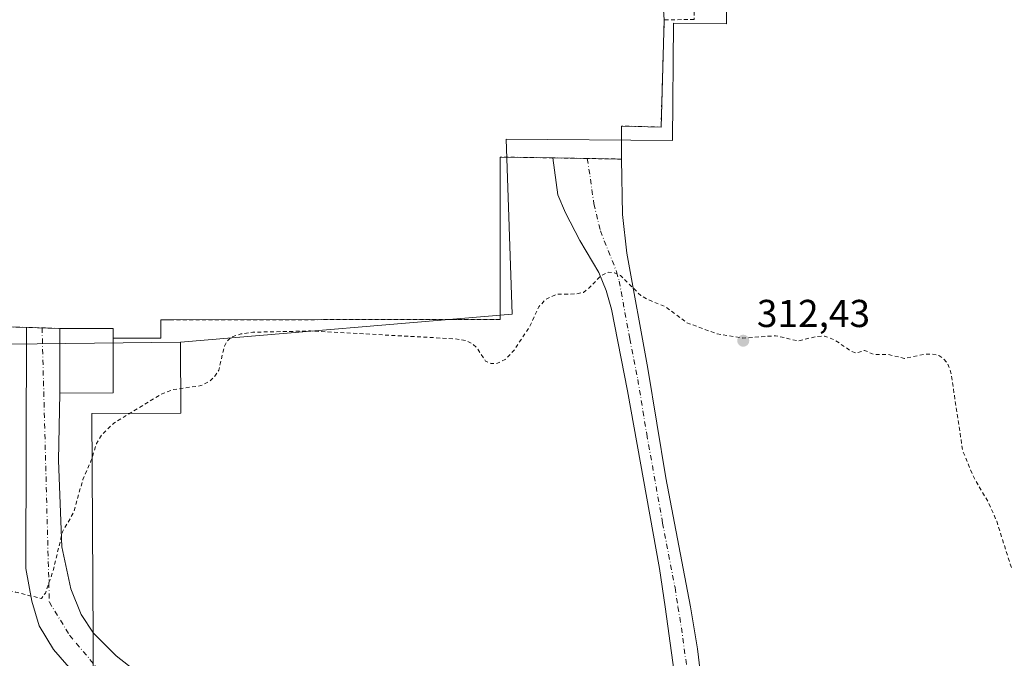
# Model space of a CAD drawing. Units: metres. Extents: x 608057 to 611525, y 4689942 to 4692309.
# Drawn here: x 610512 to 610766, y 4691230 to 4691394 of the extents above; entities that cross this region are included whole.
import ezdxf

# ---------------------------------------------------------------- set-up
doc = ezdxf.new("R2010")
doc.units = ezdxf.units.M
doc.header["$MEASUREMENT"] = 0
doc.linetypes.add('DGN Style 2', pattern=[1.6480167562047852, 0.988810053722871, -0.6592067024819142])
doc.linetypes.add('DGN Style 4', pattern=[2.6384748266838614, 1.318413404963828, -0.6592067024819142, 0.001648016756204785, -0.6592067024819142])
for name, color, linetype, lineweight in [('Alambrada', 7, 'DGN Style 2', 0), ('Camino Cxs', 7, 'Continuous', 0), ('Camino eje', 30, 'DGN Style 4', 13), ('Comarca CxS', 21, 'Continuous', 0), ('Comunidad Autónoma CxS', 142, 'Continuous', 0), ('Curva de nivel auxiliar', 30, 'DGN Style 2', 0), ('Edificación Cxs', 1, 'Continuous', 13), ('Explanada Cxs', 7, 'Continuous', 0), ('Instalación de energía eléctrica Cxs', 135, 'Continuous', 0), ('Municipio CxS', 4, 'Continuous', 0), ('Núcleo urbano CxS', 7, 'Continuous', 0), ('Pastizal CxS', 92, 'Continuous', 0), ('Provincia CxS', 1, 'Continuous', 0), ('Punto de cota en terreno', 7, 'Continuous', 0), ('Rótulo de punto de cota en terreno', 7, 'Continuous', 0), ('Vía urbana Cxs', 4, 'Continuous', 0), ('Vía urbana eje', 4, 'DGN Style 4', 0)]:
    doc.layers.add(name, color=color, linetype=linetype, lineweight=lineweight)
doc.styles.add('Style-Arial', font='txt')

# ---------------------------------------------------------------- blocks, each defined once
blk = doc.blocks.new('5PATER')
at = {"layer": 'Instalación de energía eléctrica Cxs', "linetype": 'Continuous', "lineweight": 0}
h = blk.add_hatch(color=51, dxfattribs=at)
edge = h.paths.add_edge_path()
edge.add_ellipse((0, 0), major_axis=(-0.1095731443231308, -0.1110710700762829), ratio=0.9994222409660322, start_angle=0, end_angle=360)
blk = doc.blocks.new('*U11')
at = {"layer": 'Explanada Cxs', "color": 7, "linetype": 'Continuous', "lineweight": 0}
blk.add_polyline3d([(610676.4600999998, 4691424.5801, 317.3356000000058), (610678.4600999998, 4691394.370100001, 313.5715999999957), (610677.6401000004, 4691366.7301, 313.7654999999941), (610667.4801000003, 4691366.9801, 313.8991999999998), (610667.4401000004, 4691358.470100001, 313.2697999999946), (610658.6101000002, 4691358.620100001, 313.355899999995), (610649.7901, 4691358.779899999, 313.9358999999968), (610649.7801000001, 4691358.780099999, 313.9352000000072), (610636.1700999998, 4691359.0101, 313.4085000000051), (610636.1700999998, 4691317.190099999, 314.7198000000063), (610551.2100999998, 4691317.054, 316.2835999999952), (610548.7600999996, 4691317.050100001, 316.6128000000026), (610548.7600999996, 4691314.4101, 315.2583000000013), (610548.7600999996, 4691312.340100001, 314.2363000000041), (610536.4101, 4691312.3301, 316.6747999999934), (610536.4101, 4691314.880100001, 315.3824000000022), (610522.6901000004, 4691314.870100001, 316.3690000000061), (610480.1201, 4691316.140100001, 313.6946000000025)], dxfattribs=at)

msp = doc.modelspace()

# ---------------------------------------------------------------- linework, layer by layer
at = {"layer": 'Alambrada', "color": 7, "linetype": 'DGN Style 2', "lineweight": 0}
for points in [[(610481.3201000001, 4691545.280099999, 313.8153000000021), (610480.8201000001, 4691515.2601, 313.5959000000003), (610395.6201, 4691516.2501, 314.1137000000017), (610343.8201000001, 4691516.4801, 313.7191000000021), (610259.7500999998, 4691516.620100001, 314.241200000004), (610259.5100999996, 4691474.280099999, 314.9076000000059), (610259.3000999996, 4691377.940099999, 315.983699999997), (610258.6901000004, 4691349.870100001, 314.8334000000032), (610294.3000999996, 4691345.940099999, 314.6227000000072), (610323.8501000004, 4691342.090100001, 314.8603000000003), (610345.9801000003, 4691339.280099999, 313.8723000000027), (610346.6401000004, 4691316.030099999, 313.857799999998), (610432.6901000004, 4691315.9801, 313.2995999999985), (610480.1201, 4691316.140100001, 313.6946000000025), (610522.6901000004, 4691314.870100001, 316.3690000000061)], [(610699.6601, 4691498.4301, 315.7988000000041), (610699.6201, 4691494.460100001, 314.5331000000006), (610692.1700999998, 4691494.1601, 314.2560999999987), (610691.9200999998, 4691488.4301, 313.5791000000027), (610691.3000999996, 4691487.350099999, 313.5825000000041), (610686.5800999999, 4691482.1801, 313.6340000000055), (610686.1700999998, 4691394.390100001, 313.3855999999942), (610678.4600999998, 4691394.370100001, 313.5715999999957), (610677.6401000004, 4691366.7301, 313.7654999999941), (610667.4801000003, 4691366.9801, 313.8991999999998), (610667.4401000004, 4691358.470100001, 313.2697999999946), (610667.4402000001, 4691358.460100001, 313.2697000000044), (610667.4401000004, 4691358.470100001, 313.2697999999946), (610658.6101000002, 4691358.620100001, 313.355899999995), (610649.7901, 4691358.779899999, 313.9358999999968), (610649.7801000001, 4691358.780099999, 313.9352000000072), (610636.1700999998, 4691359.0101, 313.4085000000051), (610636.1700999998, 4691317.190099999, 314.7198000000063), (610551.2100999998, 4691317.054, 316.2835999999952), (610548.7600999996, 4691317.050100001, 316.6128000000026), (610548.7600999996, 4691314.4101, 315.2583000000013), (610548.7600999996, 4691312.340100001, 314.2363000000041), (610536.4101, 4691312.3301, 316.6747999999934)]]:
    msp.add_polyline3d(points, dxfattribs=at)
at = {"layer": 'Camino Cxs', "color": 7, "linetype": 'Continuous', "lineweight": 0, "extrusion": (-0.01678292554426478, -0.9996514876011698, 0.020377358684186), "elevation": -4699965.876074239, "flags": 128}
msp.add_lwpolyline([(531812.6715168627, 96106.78196574088), (531821.4929582569, 96106.20184528471), (531830.3242320564, 96106.1157274032)], dxfattribs=at)
msp.add_lwpolyline([(531812.6715168627, 96106.78196574088), (531821.4929582569, 96106.20184528471), (531830.3242320564, 96106.1157274032)], dxfattribs=at)
at = {"layer": 'Camino Cxs', "color": 7, "linetype": 'Continuous', "lineweight": 0}
for points in [[(610682.6801000005, 4691214.460100001, 310.5801000000066), (610678.7500999998, 4691243.190099999, 310.6934000000037), (610677.2401000002, 4691253.0701, 310.7945000000037), (610669.0401, 4691298.8201, 311.684699999998), (610664.8901000004, 4691319.850099999, 312.2228000000032), (610663.5401, 4691324.6601, 312.3552999999956), (610661.5900999998, 4691329.280099999, 312.5093000000052), (610656.7001, 4691337.4901, 312.8225999999996), (610653.0401, 4691344.6501, 313.1604999999981), (610651.0800999999, 4691349.270099999, 313.3436999999976), (610649.7901, 4691358.780099999, 313.9358999999968), (610658.6101000002, 4691358.620100001, 313.355899999995), (610667.4401000004, 4691358.470100001, 313.2697999999946), (610667.7500999998, 4691344.1601, 312.9710999999952), (610668.8501000004, 4691334.200099999, 312.7694000000047), (610674.2801000001, 4691304.5801, 311.8794000000053), (610678.8701, 4691276.420100001, 311.2939999999944), (610685.2600999996, 4691243.120100001, 310.7939000000042), (610687.0100999996, 4691232.370100001, 310.7936999999947), (610690.3101000005, 4691204.950099999, 310.6266999999934)], [(610693.1401000004, 4691168.6801, 310.7361999999994), (610694.1501000002, 4691172.0601, 310.6030000000028), (610694.3000999996, 4691174.200099999, 310.537599999996), (610693.8701, 4691177.190099999, 310.436400000006), (610689.9700999996, 4691186.4001, 310.5032000000065), (610688.1901000004, 4691191.530099999, 310.5385999999999), (610686.7001, 4691196.120100001, 310.5497999999934), (610684.3701, 4691204.7301, 310.5581999999995), (610682.6801000005, 4691214.460100001, 310.5801000000066), (610678.7500999998, 4691243.190099999, 310.6934000000037), (610677.2401000002, 4691253.0701, 310.7945000000037), (610669.0401, 4691298.8201, 311.684699999998), (610664.8901000004, 4691319.850099999, 312.2228000000032), (610663.5401, 4691324.6601, 312.3552999999956), (610661.5900999998, 4691329.280099999, 312.5093000000052), (610656.7001, 4691337.4901, 312.8225999999996), (610653.0401, 4691344.6501, 313.1604999999981), (610651.0800999999, 4691349.270099999, 313.3436999999976), (610649.7901, 4691358.779999999, 313.9358999999968)], [(610667.4401000004, 4691358.470100001, 313.2697999999946), (610667.4402999999, 4691358.460100001, 313.2697000000044), (610667.7500999998, 4691344.1601, 312.9710999999952), (610668.8501000004, 4691334.200099999, 312.7694000000047), (610674.2801000001, 4691304.5801, 311.8794000000053), (610678.8701, 4691276.420100001, 311.2939999999944), (610685.2600999996, 4691243.120100001, 310.7939000000042), (610687.0100999996, 4691232.370100001, 310.7936999999947), (610690.3101000005, 4691204.950099999, 310.6266999999934), (610691.8800999997, 4691195.0801, 310.5556999999972), (610693.7701000003, 4691187.3201, 310.5276000000013), (610695.2901, 4691182.5601, 310.5488999999943), (610702.4501, 4691166.200099999, 310.6536000000052)]]:
    msp.add_polyline3d(points, dxfattribs=at)
at = {"layer": 'Camino eje', "color": 30, "linetype": 'DGN Style 4', "lineweight": 13}
msp.add_polyline3d([(610658.6101000002, 4691358.620100001, 313.355899999995), (610659.4781, 4691353.313300001, 313.2606999999989), (610660.3246999999, 4691346.963300001, 313.1187999999966), (610662.0181, 4691339.9783, 312.8076000000001), (610666.1951000001, 4691329.4301, 312.5299999999988), (610666.8701, 4691327.0251, 312.4388999999938), (610669.5850999998, 4691312.215100001, 312.0155999999988), (610671.6601, 4691301.700099999, 311.7403000000049), (610673.9550999999, 4691287.620100001, 311.4575000000041), (610678.0551000005, 4691264.745100001, 311.0053000000044), (610681.2500999998, 4691248.095100001, 310.7385999999969), (610682.0050999997, 4691243.155099999, 310.6873999999953), (610682.8800999997, 4691237.780099999, 310.6595999999991), (610684.8450999996, 4691223.415100001, 310.5868999999948)], dxfattribs=at)
at = {"layer": 'Comarca CxS', "color": 21, "linetype": 'Continuous', "lineweight": 0}
msp.add_3dface([(611524.7300008334, 4689995.669983087), (608093.1200008059, 4689941.859983088), (608057.3900008064, 4692255.039983066), (611487.8800008319, 4692308.849983065)], dxfattribs=at)
at = {"layer": 'Comunidad Autónoma CxS', "color": 142, "linetype": 'Continuous', "lineweight": 0}
msp.add_3dface([(611524.7300008334, 4689995.669983087), (608093.1200008059, 4689941.859983088), (608057.3900008064, 4692255.039983066), (611487.8800008319, 4692308.849983065)], dxfattribs=at)
at = {"layer": 'Curva de nivel auxiliar', "color": 30, "linetype": 'DGN Style 2', "lineweight": 0, "elevation": 312.5, "flags": 128}
msp.add_lwpolyline([(611336.6920999996, 4690960.2086), (611336.9699999997, 4690961.4301), (611336.2599999999, 4690964.7401), (611336.6799999997, 4690965.970100001), (611337.3899999997, 4690966.6501), (611339.9800000006, 4690967.8201), (611344.9800000006, 4690969.030099999), (611355.5499999998, 4690974.0601), (611365.4299999997, 4690977.630100001), (611374.2699999996, 4690980.220100001), (611384.5499999998, 4690982.110099999), (611393.9600000001, 4690985.8301), (611401.4900000002, 4690989.870100001), (611404.9400000004, 4690989.8301), (611409.8099999996, 4690988.970100001), (611411.8200000003, 4690989.270099999), (611413.5499999998, 4690990.390100001), (611415.79, 4690993.530099999), (611417.6399999997, 4690994.790100001), (611423.2300000006, 4690996.620100001), (611433.4900000002, 4691000.710100001), (611444.0099999999, 4691003.4801), (611446.2000000002, 4691004.030099999), (611454.9000000004, 4691007.940099999), (611461.25, 4691009.720100001), (611473.5199999996, 4691014.210100001), (611472.6799999997, 4691014.520099999), (611471.0099999999, 4691014.360099999), (611462.04, 4691012.1601), (611456.2800000003, 4691011.800100001), (611453.5300000003, 4691012.040100001), (611449.8700000001, 4691011.890100001), (611446.79, 4691011.360099999), (611443.1100000005, 4691009.860099999), (611440.2999999998, 4691008.300100001), (611439.0999999996, 4691007.1801), (611437.6900000004, 4691004.690099999), (611435.0899999999, 4691004.5101), (611429.2999999998, 4691001.620100001), (611413.0700000003, 4690995.9801), (611406.6600000003, 4690993.2601), (611392.9199999999, 4690988.860099999), (611385.1100000005, 4690986.8101), (611374.8499999996, 4690983.110099999), (611364.8099999996, 4690980.4001), (611356.4800000006, 4690977.100099999), (611345.5199999996, 4690974.090100001), (611337.4600000001, 4690971.040100001), (611321.2800000003, 4690965.870100001), (611307.5199999996, 4690963.710100001), (611299.1600000003, 4690961.3301), (611275.0599999996, 4690956.450099999), (611261.0800000001, 4690952.130100001), (611254.0099999999, 4690951.600099999), (611238.6500000004, 4690948.0801), (611233.2400000002, 4690947.390100001), (611223.7100000001, 4690947.610099999), (611216.2800000003, 4690947.170100001), (611197.0899999999, 4690944.3101), (611195.4400000004, 4690944.2601), (611194.8300000001, 4690944.520099999), (611194.8399999999, 4690945.100099999), (611195.5499999998, 4690946.3201), (611197.9000000004, 4690948.2501), (611209.8399999999, 4690952.450099999), (611257.9199999999, 4690963.5001), (611269.2000000002, 4690966.9301), (611280.7300000006, 4690969.2601), (611292.7000000002, 4690973.6501), (611317.4400000004, 4690980.0701), (611323.6900000004, 4690982.5001), (611329.2800000003, 4690986.440099999), (611336.7599999999, 4690989.5101), (611339.75, 4690991.6601), (611340.1900000004, 4690992.6601), (611339.9500000002, 4690993.2501), (611339.2000000002, 4690993.670100001), (611337.5899999999, 4690993.770099999), (611333.9000000004, 4690992.440099999), (611329.6200000001, 4690991.6601), (611322.54, 4690988.590100001), (611320.7599999999, 4690988.630100001), (611317.0199999996, 4690989.860099999), (611314.7199999997, 4690989.780099999), (611299.7400000002, 4690985.5601), (611290.2000000002, 4690984.590100001), (611282.7800000003, 4690982.420100001), (611271.9500000002, 4690978.2301), (611263.3300000001, 4690976.9901), (611257.2800000003, 4690975.780099999), (611256.7599999999, 4690977.140100001), (611258.9199999999, 4690980.130100001), (611265.4500000002, 4690984.350099999), (611276.9100000003, 4690988.3201), (611289.1500000004, 4690993.100099999), (611298.7199999997, 4690999.100099999), (611310.8600000005, 4691009.610099999), (611320.4500000002, 4691020.0101), (611326.5, 4691028.4101), (611330.7300000006, 4691036.140100001), (611336.8099999996, 4691053.350099999), (611341.9199999999, 4691082.2501), (611343.5499999998, 4691111.050100001), (611341.7400000002, 4691133.7401), (611339.29, 4691146.720100001), (611335.5599999996, 4691160.7401), (611333.3600000005, 4691167.450099999), (611333.1600000003, 4691168.0001), (611333.0199999996, 4691168.970100001), (611331.8700000001, 4691170.9801), (611327.9699999997, 4691175.600099999), (611324.5899999999, 4691183.370100001), (611323.9000000004, 4691184.350099999), (611321.8700000001, 4691185.6801), (611318.25, 4691186.630100001), (611317.0099999999, 4691187.390100001), (611316.1799999997, 4691188.540100001), (611314.4900000002, 4691192.6801), (611313.4000000004, 4691193.7301), (611309.3600000005, 4691194.4301), (611304.2400000002, 4691195.920100001), (611298.9900000002, 4691198.280099999), (611292.6200000001, 4691206.130100001), (611287.6100000005, 4691210.0701), (611285.9400000004, 4691210.960100001), (611283.3499999996, 4691211.610099999), (611281.3799999999, 4691211.6801), (611275.8200000003, 4691211.090100001), (611271.0999999996, 4691212.020099999), (611269.7000000002, 4691211.4101), (611268.9299999997, 4691209.770099999), (611268.1100000005, 4691209.090100001), (611267.0300000003, 4691209.050100001), (611264.7400000002, 4691209.6601), (611263.5, 4691210.3301), (611262.9800000006, 4691211.450099999), (611263.5300000003, 4691214.100099999), (611263.2599999999, 4691215.720100001), (611260.8700000001, 4691218.270099999), (611259.8300000001, 4691218.860099999), (611258.6399999997, 4691218.4101), (611257.0199999996, 4691216.8201), (611254.2699999996, 4691211.720100001), (611253.54, 4691211.300100001), (611252.7699999996, 4691212.280099999), (611252.5599999996, 4691214.8301), (611252.0800000001, 4691216.030099999), (611251.0199999996, 4691216.520099999), (611248.5899999999, 4691216.390100001), (611249.8300000001, 4691218.7401), (611250.1600000003, 4691220.270099999), (611250.0300000003, 4691221.970100001), (611249.3799999999, 4691223.380100001), (611248.1699999999, 4691224.140100001), (611244.7199999997, 4691224.770099999), (611242.4199999999, 4691226.340100001), (611242.6299999999, 4691232.600099999), (611241.2599999999, 4691235.840100001), (611240.4400000004, 4691235.9301), (611239.9100000003, 4691235.4801), (611238.8700000001, 4691231.720100001), (611238.0099999999, 4691230.5601), (611237.2999999998, 4691230.3301), (611232.6399999997, 4691231.6501), (611225.9699999997, 4691234.670100001), (611218.54, 4691236.540100001), (611217.1600000003, 4691237.350099999), (611216.4500000002, 4691238.370100001), (611216.6699999999, 4691239.620100001), (611218.5599999996, 4691242.3201), (611218.8300000001, 4691243.950099999), (611218.4100000003, 4691246.0801), (611216.8399999999, 4691247.620100001), (611208.6299999999, 4691251.610099999), (611202.5899999999, 4691253.390100001), (611192.4199999999, 4691257.340100001), (611190.7400000002, 4691257.7501), (611186.9100000003, 4691257.8201), (611185.8099999996, 4691258.5001), (611183.9500000002, 4691261.100099999), (611183.1100000005, 4691261.640100001), (611177.1500000004, 4691261.9901), (611171.6500000004, 4691263.7301), (611169.9900000002, 4691264.6601), (611169.0899999999, 4691265.590100001), (611166.8600000005, 4691265.970100001), (611161.9000000004, 4691265.870100001), (611159.29, 4691268.210100001), (611155.6699999999, 4691270.2501), (611153.5, 4691270.870100001), (611151.79, 4691270.7401), (611150.7100000001, 4691270.360099999), (611149.1900000004, 4691269.2501), (611145.0800000001, 4691264.8201), (611141.8899999997, 4691261.9901), (611138.6600000003, 4691258.290100001), (611137.4699999997, 4691257.620100001), (611136.1900000004, 4691257.4901), (611134.8600000005, 4691257.9801), (611134.0700000003, 4691259.120100001), (611134.0599999996, 4691266.1801), (611133.25, 4691268.1801), (611131.5899999999, 4691269.8101), (611128.2100000001, 4691271.600099999), (611120.1799999997, 4691274.0101), (611118.6399999997, 4691274.0101), (611115.9800000006, 4691273.110099999), (611113.1100000005, 4691275.0001), (611111.4400000004, 4691275.4901), (611105.9100000003, 4691274.270099999), (611103.7699999996, 4691272.1801), (611103.0800000001, 4691270.610099999), (611103.1500000004, 4691269.600099999), (611105.2599999999, 4691266.3201), (611105.7400000002, 4691265.040100001), (611105.54, 4691264.350099999), (611104.5300000003, 4691263.850099999), (611102.5499999998, 4691264.0101), (611097.4199999999, 4691265.600099999), (611096.4100000003, 4691266.440099999), (611095.8099999996, 4691267.920100001), (611094.7699999996, 4691268.550100001), (611088.8700000001, 4691267.7401), (611083.1200000001, 4691268.280099999), (611077.9299999997, 4691268.220100001), (611063.4000000004, 4691269.130100001), (611060.6200000001, 4691268.5001), (611056.5999999996, 4691266.350099999), (611052.0199999996, 4691266.710100001), (611047.4900000002, 4691265.620100001), (611044.9800000006, 4691264.5801), (611041.3399999999, 4691261.8201), (611039.3399999999, 4691260.920100001), (611039.79, 4691263.030099999), (611039.5800000001, 4691264.210100001), (611038.7000000002, 4691265.190099999), (611037.4000000004, 4691265.530099999), (611034.8399999999, 4691264.350099999), (611031.6200000001, 4691260.5001), (611029.6500000004, 4691259.5001), (611026.3499999996, 4691259.370100001), (611021.3700000001, 4691260.520099999), (611019.1100000005, 4691260.6501), (611009.9699999997, 4691259.0701), (611007.4199999999, 4691258.2401), (611005.7599999999, 4691257.2301), (611002.4199999999, 4691253.020099999), (610998.0300000003, 4691244.840100001), (610994.5099999999, 4691240.800100001), (610992.9199999999, 4691237.2401), (610990.1600000003, 4691224.9901), (610982.8099999996, 4691196.350099999), (610968.2199999997, 4691144.0001), (610956.1799999997, 4691096.020099999), (610952.7199999997, 4691085.540100001), (610950.8099999996, 4691081.390100001), (610949.7100000001, 4691079.9301), (610948.1600000003, 4691078.690099999), (610946.4600000001, 4691077.9101), (610945.3600000005, 4691077.8101), (610944.2300000006, 4691078.3301), (610943.0700000003, 4691079.780099999), (610942.2699999996, 4691081.620100001), (610941.9600000001, 4691083.610099999), (610942.1699999999, 4691087.040100001), (610943.8899999997, 4691099.290100001), (610954.6600000003, 4691158.850099999), (610969.7000000002, 4691228.670100001), (610970.4900000002, 4691236.1801), (610970.2599999999, 4691240.0001), (610969.7599999999, 4691240.9101), (610968.5800000001, 4691241.700099999), (610967.5899999999, 4691241.800100001), (610966.5300000003, 4691241.4801), (610964.5999999996, 4691239.920100001), (610962.9299999997, 4691236.9101), (610955.0199999996, 4691213.9801), (610952.25, 4691201.370100001), (610947.9400000004, 4691186.440099999), (610946.1500000004, 4691176.0701), (610944.1500000004, 4691171.950099999), (610942.3200000003, 4691170.370100001), (610941.04, 4691170.540100001), (610940.29, 4691171.220100001), (610939.8300000001, 4691172.200099999), (610939.4500000002, 4691177.100099999), (610938.5, 4691180.120100001), (610938.3600000005, 4691181.9901), (610941.8499999996, 4691202.590100001), (610948.5300000003, 4691236.360099999), (610948.9699999997, 4691242.440099999), (610948.6299999999, 4691249.090100001), (610947.8399999999, 4691253.5001), (610946.75, 4691255.5701), (610945.6799999997, 4691255.340100001), (610944.7199999997, 4691253.960100001), (610940.79, 4691244.2501), (610935.0800000001, 4691223.460100001), (610930, 4691202.0601), (610928.2100000001, 4691198.7601), (610926.3700000001, 4691197.530099999), (610907.5099999999, 4691194.420100001), (610893.3799999999, 4691195.600099999), (610882.3499999996, 4691199.1501), (610877.04, 4691201.350099999), (610864.8200000003, 4691203.0801), (610858.75, 4691203.590100001), (610847.9800000006, 4691207.420100001), (610844.7400000002, 4691208.020099999), (610836.9199999999, 4691208.5701), (610833.7599999999, 4691210.100099999), (610832.6500000004, 4691211.220100001), (610831.9699999997, 4691212.530099999), (610831.5300000003, 4691215.6501), (610833.8099999996, 4691232.0801), (610848.25, 4691290.7301), (610850.6299999999, 4691302.350099999), (610853.8300000001, 4691322.9801), (610870.2800000003, 4691400.5701), (610870.3099999996, 4691403.280099999), (610870.0700000003, 4691403.640100001), (610869.6900000004, 4691403.050100001), (610868.5599999996, 4691398.290100001), (610864.2300000006, 4691384.090100001), (610862.2400000002, 4691374.790100001), (610860.2199999997, 4691368.720100001), (610853.7100000001, 4691346.1801), (610851.4299999997, 4691342.140100001), (610849.5300000003, 4691337.590100001), (610847.6500000004, 4691334.190099999), (610845.3899999997, 4691329.710100001), (610844.0999999996, 4691327.8201), (610842.3499999996, 4691326.470100001), (610840.8799999999, 4691326.140100001), (610839.9699999997, 4691326.4801), (610838.8700000001, 4691327.720100001), (610837.1299999999, 4691331.5001), (610834.6200000001, 4691334.390100001), (610834.1500000004, 4691336.530099999), (610834.7100000001, 4691340.5801), (610844.2999999998, 4691387.970100001), (610845.2999999998, 4691395.360099999), (610846.5199999996, 4691400.850099999), (610846.54, 4691403.190099999), (610846.3099999996, 4691403.4101), (610846.0499999998, 4691403.0801), (610842.1799999997, 4691387.380100001), (610835.5199999996, 4691362.880100001), (610814.0300000003, 4691273.370100001), (610806.3099999996, 4691243.920100001), (610803.2999999998, 4691235.2501), (610801.7300000006, 4691233.3301), (610799.4699999997, 4691232.290100001), (610796.1500000004, 4691231.950099999), (610788.6600000003, 4691231.850099999), (610779.6200000001, 4691232.890100001), (610777.6100000005, 4691233.3301), (610775.7999999998, 4691234.140100001), (610773.0499999998, 4691236.960100001), (610772.2599999999, 4691238.700099999), (610770.9800000006, 4691245.4101), (610767.6500000004, 4691254.110099999), (610764.1500000004, 4691265.1801), (610762.0700000003, 4691269.9101), (610758.2400000002, 4691276.520099999), (610755.4100000003, 4691283.2401), (610752.3600000005, 4691303.450099999), (610751.5300000003, 4691305.780099999), (610750.2999999998, 4691307.2401), (610749.2300000006, 4691307.870100001), (610747.4000000004, 4691308.290100001), (610745.4699999997, 4691308.200099999), (610740.4100000003, 4691307.130100001), (610736.2400000002, 4691308.120100001), (610732.4299999997, 4691308.1601), (610730.1200000001, 4691309.210100001), (610727.8399999999, 4691308.5001), (610726.5099999999, 4691309.090100001), (610722.2599999999, 4691311.950099999), (610719.7999999998, 4691312.870100001), (610717.4100000003, 4691312.7401), (610713.0499999998, 4691311.630100001), (610707.1600000003, 4691312.9801), (610698.7199999997, 4691312.370100001), (610692.0700000003, 4691313.450099999), (610684.2000000002, 4691316.370100001), (610678.8399999999, 4691320.450099999), (610674.1299999999, 4691322.3301), (610672.4199999999, 4691323.3201), (610667.1799999997, 4691328.530099999), (610665.6799999997, 4691329.200099999), (610664.1200000001, 4691329.340100001), (610662.1200000001, 4691328.390100001), (610659.0599999996, 4691325.220100001), (610657.6399999997, 4691324.1501), (610655.9000000004, 4691323.7501), (610650.7400000002, 4691323.6501), (610647.9600000001, 4691322.4101), (610646.1900000004, 4691320.440099999), (610643.5899999999, 4691315.0001), (610639.7699999996, 4691309.2401), (610637.5, 4691306.860099999), (610635.4600000001, 4691305.870100001), (610633.8399999999, 4691305.840100001), (610632.4199999999, 4691306.440099999), (610630.2300000006, 4691309.780099999), (610628.9400000004, 4691310.9801), (610627.2599999999, 4691311.7301), (610624.5999999996, 4691312.1801), (610587.3300000001, 4691314.210100001), (610572.4699999997, 4691313.880100001), (610569.3200000003, 4691313.450099999), (610567.0800000001, 4691312.710100001), (610565.8899999997, 4691311.690099999), (610565.1100000005, 4691310.3101), (610563.6799999997, 4691304.1501), (610562.6500000004, 4691302.540100001), (610561.2999999998, 4691301.200099999), (610559.0700000003, 4691300.120100001), (610551.9500000002, 4691299.110099999), (610548.8200000003, 4691297.920100001), (610536.6500000004, 4691290.5001), (610533.4800000006, 4691287.4101), (610532.1799999997, 4691285.200099999), (610530.7300000006, 4691280.7301), (610528.6399999997, 4691275.920100001), (610526.2300000006, 4691267.4001), (610523.3899999997, 4691262.5001), (610520.9600000001, 4691252.4001), (610518.9699999997, 4691246.690099999), (610517.9500000002, 4691245.280099999), (610511.2999999998, 4691246.970100001), (610508.7300000006, 4691247.290100001), (610503.3300000001, 4691246.090100001), (610500.7800000003, 4691245.8201), (610491.2300000006, 4691246.9301), (610486.4500000002, 4691246.720100001), (610479.7699999996, 4691245.890100001), (610472.2300000006, 4691246.2401), (610469.5700000003, 4691246.690099999), (610466.54, 4691247.790100001), (610461.6699999999, 4691251.630100001), (610459.9800000006, 4691252.520099999), (610458.1100000005, 4691252.7601), (610456.2699999996, 4691252.550100001), (610454.1100000005, 4691251.860099999), (610449.0499999998, 4691249.200099999), (610446.7599999999, 4691248.4001), (610443.8399999999, 4691248.120100001), (610440.0199999996, 4691248.420100001), (610438.1699999999, 4691248.110099999), (610435.9000000004, 4691246.840100001), (610430.4600000001, 4691242.7301), (610427.5300000003, 4691241.5001), (610424.54, 4691241.2501), (610416.5700000003, 4691242.380100001), (610413.7199999997, 4691242.190099999), (610412.7199999997, 4691241.3201)], dxfattribs=at)
at = {"layer": 'Edificación Cxs', "color": 1, "linetype": 'Continuous', "lineweight": 13, "elevation": 317.0071000000025, "flags": 128}
msp.add_lwpolyline([(610536.4200999998, 4691298.2301), (610522.7100999998, 4691298.220100001), (610522.6901000004, 4691314.870100001), (610536.4101, 4691314.880100001), (610536.4101, 4691312.3301)], close=True, dxfattribs=at)
at = {"layer": 'Edificación Cxs', "color": 1, "linetype": 'Continuous', "lineweight": 13, "extrusion": (0.06368286875667677, 0.4511584960353229, 0.8901688062845527), "elevation": 2155688.019384149, "flags": 128}
msp.add_lwpolyline([(51154.43228669418, -4210885.723221431), (51154.78869650629, -4210888.559728052), (51168.37262605457, -4210886.394378754)], dxfattribs=at)
at = {"layer": 'Edificación Cxs', "color": 1, "linetype": 'Continuous', "lineweight": 13}
msp.add_polyline3d([(610536.4101, 4691312.3301, 316.6747999999934), (610536.4200999998, 4691298.2301, 315.5742000000027), (610522.7100999998, 4691298.220100001, 317.0071000000025), (610522.6901000004, 4691314.870100001, 316.3690000000061)], dxfattribs=at)
at = {"layer": 'Explanada Cxs', "color": 7, "linetype": 'Continuous', "lineweight": 0, "extrusion": (0.06368286875667677, 0.4511584960353229, 0.8901688062845527), "elevation": 2155688.019384149, "flags": 128}
msp.add_lwpolyline([(51154.43228669418, -4210885.723221431), (51154.78869650629, -4210888.559728052), (51168.37262605457, -4210886.394378754)], dxfattribs=at)
at = {"layer": 'Explanada Cxs', "color": 7, "linetype": 'Continuous', "lineweight": 0}
for points in [[(610522.6901000004, 4691314.870100001, 316.3690000000061), (610480.1201, 4691316.140100001, 313.6946000000025), (610432.6901000004, 4691315.9801, 313.2995999999985), (610346.6401000004, 4691316.030099999, 313.857799999998), (610345.9801000003, 4691339.280099999, 313.8723000000027), (610323.8501000004, 4691342.090100001, 314.8603000000003), (610294.3000999996, 4691345.940099999, 314.6227000000072), (610258.6901000004, 4691349.870100001, 314.8334000000032), (610259.3000999996, 4691377.940099999, 315.983699999997), (610259.5100999996, 4691474.280099999, 314.9076000000059), (610259.7500999998, 4691516.620100001, 314.241200000004), (610343.8201000001, 4691516.4801, 313.7191000000021), (610395.6201, 4691516.2501, 314.1137000000017), (610480.8201000001, 4691515.2601, 313.5959000000003)], [(610678.4600999998, 4691394.370100001, 313.5715999999957), (610677.6401000004, 4691366.7301, 313.7654999999941), (610667.4801000003, 4691366.9801, 313.8991999999998), (610667.4401000004, 4691358.470100001, 313.2697999999946)], [(610667.4401000004, 4691358.470100001, 313.2697999999946), (610658.6101000002, 4691358.620100001, 313.355899999995), (610649.7901, 4691358.779899999, 313.9358999999968), (610649.7801000001, 4691358.780099999, 313.9352000000072), (610636.1700999998, 4691359.0101, 313.4085000000051), (610636.1700999998, 4691317.190099999, 314.7198000000063), (610551.2100999998, 4691317.054, 316.2835999999952), (610548.7600999996, 4691317.050100001, 316.6128000000026), (610548.7600999996, 4691314.4101, 315.2583000000013), (610548.7600999996, 4691312.340100001, 314.2363000000041), (610536.4101, 4691312.3301, 316.6747999999934)]]:
    msp.add_polyline3d(points, dxfattribs=at)
at = {"layer": 'Municipio CxS', "color": 4, "linetype": 'Continuous', "lineweight": 0}
msp.add_3dface([(611524.7300008334, 4689995.669983087), (608093.1200008059, 4689941.859983088), (608057.3900008064, 4692255.039983066), (611487.8800008319, 4692308.849983065)], dxfattribs=at)
at = {"layer": 'Núcleo urbano CxS', "color": 7, "linetype": 'Continuous', "lineweight": 0, "extrusion": (0.06208120934093015, -0.09111682714944946, 0.993903238377351), "elevation": -389298.9657036944, "flags": 128}
msp.add_lwpolyline([(3146547.164610142, 3512291.680135018), (3145973.785723158, 3512236.62682203), (3145973.78222313, 3512236.626294749), (3145593.328561835, 3512197.32323805), (3144947.262074903, 3512136.61353492)], dxfattribs=at)
at = {"layer": 'Núcleo urbano CxS', "color": 7, "linetype": 'Continuous', "lineweight": 0}
for points in [[(610553.8339000001, 4691311.360500001, 313.1910000000062), (610553.7763, 4691311.360500001, 313.1934000000037), (610339.4782999996, 4691308.843499999, 313.0491000000038), (610337.8397000004, 4691339.751900001, 313.9839999999967), (610293.4188999999, 4691342.7181, 314.1968999999954), (610294.1201, 4691341.190099999, 314.0488999999943), (610254.5998000001, 4691345.3125, 313.8891000000003), (610250.1191999996, 4691345.779899999, 313.6903000000021), (610253.3768999996, 4691522.692100001, 314.7351999999955), (610472.2748999996, 4691527.113100001, 313.7356), (610478.0387000004, 4691807.335100001, 318.1371000000072), (610619.8788999999, 4691806.178500001, 317.7448000000004), (610619.2969000004, 4691734.4539, 314.7899000000034), (610697.2641000003, 4691733.8179, 315.0302999999985), (610694.4943000004, 4691393.347899999, 313.239499999996), (610680.8712999999, 4691393.458699999, 313.5767000000051), (610680.6253000004, 4691363.2839, 313.6975999999996), (610637.6963000001, 4691363.633300001, 313.4159999999974), (610639.2547000004, 4691318.563300001, 313.142200000002)], [(610553.8339000001, 4691311.360500001, 313.1910000000062), (610553.8909, 4691293.0757, 312.0396999999939), (610530.9329000004, 4691292.928900001, 312.9814000000042), (610531.4940999999, 4691205.8073, 309.7789000000048), (610394.6431, 4691253.4407, 312.9741999999969), (610391.8859000001, 4691254.437000001, 312.9416000000056), (610383.3701, 4691257.530099999, 312.8735000000015), (610364.4512, 4691264.0481, 313.0562000000064), (610361.9200999998, 4691264.920100001, 313.098800000007), (610331.2034999998, 4691299.247300001, 313.5610000000015), (610321.5100999996, 4691310.0801, 313.4679000000033), (610319.6113, 4691312.2369, 313.4530999999988), (610295.2401000002, 4691339.920100001, 313.9334999999992), (610294.1201, 4691341.190099999, 314.0488999999943), (610293.4188999999, 4691342.7181, 314.1968999999954), (610337.8397000004, 4691339.751900001, 313.9839999999967), (610339.4782999996, 4691308.843499999, 313.0491000000038), (610553.7763, 4691311.360500001, 313.1934000000037)]]:
    msp.add_polyline3d(points, close=True, dxfattribs=at)
for points in [[(610553.8339000001, 4691311.360500001, 313.1910000000062), (610639.2547000004, 4691318.563300001, 313.142200000002), (610637.6963000001, 4691363.633300001, 313.4159999999974), (610680.6253000004, 4691363.2839, 313.6975999999996), (610680.8712999999, 4691393.458699999, 313.5767000000051), (610694.4943000004, 4691393.347899999, 313.239499999996), (610697.2641000003, 4691733.8179, 315.0302999999985), (610619.2969000004, 4691734.4539, 314.7899000000034), (610619.8788999999, 4691806.178500001, 317.7448000000004), (610478.0387000004, 4691807.335100001, 318.1371000000072), (610472.2748999996, 4691527.113100001, 313.7356), (610253.3768999996, 4691522.692100001, 314.7351999999955), (610250.1191999996, 4691345.779899999, 313.6903000000021)], [(610394.6431, 4691253.4407, 312.9741999999969), (610531.4940999999, 4691205.8073, 309.7789000000048), (610530.9329000004, 4691292.928900001, 312.9814000000042), (610553.8909, 4691293.0757, 312.0396999999939), (610553.8339000001, 4691311.360500001, 313.1910000000062), (610639.2547000004, 4691318.563300001, 313.142200000002), (610637.6963000001, 4691363.633300001, 313.4159999999974), (610680.6253000004, 4691363.2839, 313.6975999999996), (610680.8712999999, 4691393.458699999, 313.5767000000051), (610694.4943000004, 4691393.347899999, 313.239499999996), (610697.2641000003, 4691733.8179, 315.0302999999985)], [(610553.8339000001, 4691311.360500001, 313.1910000000062), (610553.7763, 4691311.360500001, 313.1934000000037), (610339.4782999996, 4691308.843499999, 313.0491000000038), (610337.8397000004, 4691339.751900001, 313.9839999999967), (610293.4188999999, 4691342.7181, 314.1968999999954), (610294.1201, 4691341.190099999, 314.0488999999943)], [(610391.8859000001, 4691254.437000001, 312.9416000000056), (610394.6431, 4691253.4407, 312.9741999999969), (610531.4940999999, 4691205.8073, 309.7789000000048), (610530.9329000004, 4691292.928900001, 312.9814000000042), (610553.8909, 4691293.0757, 312.0396999999939), (610553.8339000001, 4691311.360500001, 313.1910000000062)]]:
    msp.add_polyline3d(points, dxfattribs=at)
at = {"layer": 'Pastizal CxS', "color": 92, "linetype": 'Continuous', "lineweight": 0, "extrusion": (0.06208120934093015, -0.09111682714944946, 0.993903238377351), "elevation": -389298.9657036944, "flags": 128}
msp.add_lwpolyline([(3146547.164610142, 3512291.680135018), (3145973.785723158, 3512236.62682203), (3145973.78222313, 3512236.626294749), (3145593.328561835, 3512197.32323805), (3144947.262074903, 3512136.61353492)], dxfattribs=at)
at = {"layer": 'Provincia CxS', "color": 1, "linetype": 'Continuous', "lineweight": 0}
msp.add_3dface([(611524.7300008334, 4689995.669983087), (608093.1200008059, 4689941.859983088), (608057.3900008064, 4692255.039983066), (611487.8800008319, 4692308.849983065)], dxfattribs=at)
at = {"layer": 'Vía urbana Cxs', "color": 4, "linetype": 'Continuous', "lineweight": 0, "extrusion": (-0.318907356957944, 0.009513482687573252, 0.947738144914117), "elevation": -149769.5996948254, "flags": 128}
msp.add_lwpolyline([(-4707433.524552441, 445874.2471135108), (-4707433.524552441, 445883.3306647716)], dxfattribs=at)
msp.add_lwpolyline([(-4707433.524552441, 445874.2471135108), (-4707433.524552441, 445883.3306647716)], dxfattribs=at)
at = {"layer": 'Vía urbana Cxs', "color": 4, "linetype": 'Continuous', "lineweight": 0, "extrusion": (-4.600138697970897e-05, 0.03829615557365922, 0.9992664321151544), "elevation": 179947.3761417052, "flags": 128}
msp.add_lwpolyline([(-616157.4585010355, -4687125.152349885), (-616157.4585010355, -4687108.490114992)], dxfattribs=at)
at = {"layer": 'Vía urbana Cxs', "color": 4, "linetype": 'Continuous', "lineweight": 0}
for points in [[(610524.5055999998, 4691228.177999999, 311.8632999999973), (610521.0659999996, 4691232.146700001, 312.0065000000032), (610517.3618999999, 4691238.232200001, 312.2342000000062), (610515.5098000001, 4691244.5822, 312.3625999999931), (610513.9222999997, 4691253.048900001, 312.5696000000025), (610514.0850999998, 4691315.126800001, 313.4709000000003), (610522.6901000004, 4691314.870100001, 316.3690000000061), (610522.7100999998, 4691298.220100001, 317.0071000000025), (610522.3890000005, 4691280.830200001, 312.982999999993), (610523.1826999999, 4691258.6051, 312.3785999999964), (610525.5640000004, 4691247.757200001, 312.126099999994), (610528.2098000003, 4691241.1426, 311.9072000000015), (610531.3848000001, 4691236.380100001, 311.7234000000026), (610537.2056999998, 4691230.5592, 311.4159999999974), (610543.5557000004, 4691225.532099999, 311.2274000000034)], [(610700.7100999998, 4691158.690099999, 310.8319999999949), (610684.5789000001, 4691164.4133, 310.8454000000056), (610618.6974999999, 4691187.4321, 310.8430999999982), (610543.8202000001, 4691215.213400001, 311.3402999999962), (610534.5597999999, 4691219.711300001, 311.5244999999995), (610530.0619000001, 4691222.6217, 311.6668000000063), (610524.5055999998, 4691228.177999999, 311.8632999999973), (610521.0659999996, 4691232.146700001, 312.0065000000032), (610517.3618999999, 4691238.232200001, 312.2342000000062), (610515.5098000001, 4691244.5822, 312.3625999999931), (610513.9222999997, 4691253.048900001, 312.5696000000025), (610514.0850999998, 4691315.126800001, 313.4709000000003)], [(610522.7100999998, 4691298.220100001, 317.0071000000025), (610522.3890000005, 4691280.830200001, 312.982999999993), (610523.1826999999, 4691258.6051, 312.3785999999964), (610525.5640000004, 4691247.757200001, 312.126099999994), (610528.2098000003, 4691241.1426, 311.9072000000015), (610531.3848000001, 4691236.380100001, 311.7234000000026), (610537.2056999998, 4691230.5592, 311.4159999999974), (610543.5557000004, 4691225.532099999, 311.2274000000034), (610555.1974, 4691219.9759, 310.8853999999992), (610607.8494999995, 4691200.396700001, 310.5733000000037), (610679.8163999999, 4691174.467499999, 310.5148000000045), (610693.1401000004, 4691168.6801, 310.7361999999994)]]:
    msp.add_polyline3d(points, dxfattribs=at)
at = {"layer": 'Vía urbana eje', "color": 4, "linetype": 'DGN Style 4', "lineweight": 0}
msp.add_polyline3d([(610518.1254000004, 4691315.006300001, 313.8892999999953), (610520.0000999998, 4691244.390100001, 312.3052000000025), (610525.1901000004, 4691235.870100001, 312.0111999999936), (610532.7500999998, 4691226.890100001, 311.6585000000051), (610553.0701000001, 4691216.4801, 311.0994999999967), (610678.7600999996, 4691169.6801, 310.819399999993), (610697.0532999998, 4691163.6691, 310.8343000000023)], dxfattribs=at)

# ---------------------------------------------------------------- block references
at = {"layer": 'Explanada Cxs', "color": 7, "linetype": 'Continuous', "lineweight": 0}
msp.add_blockref('*U11', (0, 0), dxfattribs=at)
at = {"layer": 'Punto de cota en terreno', "color": 7, "linetype": 'Continuous', "lineweight": 0, "xscale": 10, "yscale": 10, "zscale": 10}
msp.add_blockref('5PATER', (610698.8300000001, 4691311.689999999, 312.429999999993), dxfattribs=at)

# ---------------------------------------------------------------- texts
at = {"layer": 'Rótulo de punto de cota en terreno', "color": 7, "linetype": 'Continuous', "lineweight": 0, "style": 'Style-Arial'}
msp.add_text('312,43', height=7.000000000000002, dxfattribs=at).set_placement((610702.3578000005, 4691315.217800001))

doc.saveas('drawing.dxf')
